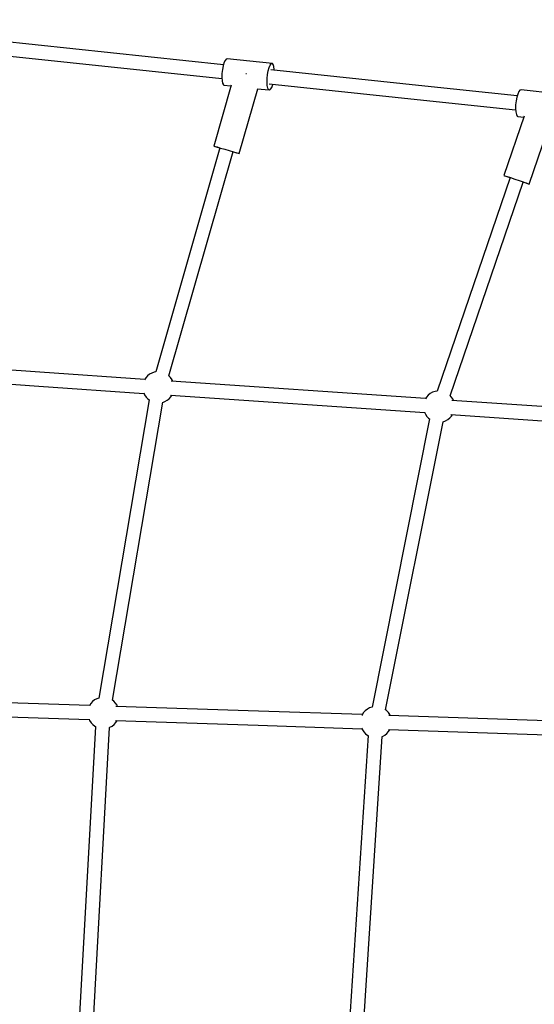
# Model space of a CAD drawing. Units: millimetres. Extents: x -14358 to 23350, y -22444 to 11221.
# Drawn here: x 3746 to 4403, y -7834 to -6578 of the extents above; entities that cross this region are included whole.
import ezdxf

# ---------------------------------------------------------------- set-up
doc = ezdxf.new("R2010")
doc.units = ezdxf.units.MM
doc.layers.add('PV-4EF237', color=7, linetype='Continuous')
doc.layers.add('STREFA', color=1, linetype='Continuous', lineweight=18)
doc.dimstyles.new('Kopia Kopia ISO-25 moduły', dxfattribs={"dimtxt": 300, "dimasz": 210, "dimexe": 1.25, "dimexo": 0.625, "dimgap": 80, "dimtad": 1, "dimdec": 3, "dimlfac": 0.001, "dimtxsty": 'Standard', "dimblk": 'OBLIQUE', "dimcen": 2.5, "dimse1": 1, "dimse2": 1, "dimadec": 0, "dimazin": 0, "dimtfac": 1, "dimtmove": 0, "dimatfit": 3, "dimfxl": 1, "dimarcsym": 0})

# ---------------------------------------------------------------- blocks, each defined once
blk = doc.blocks.new('*U1')
at = {"layer": 'PV-4EF237'}
for p, q in [((43365.3, 7615.7), (43108.5, 7802.7)), ((43097.9, 7788.3), (43354.7, 7601.3)), ((43361, 7610.9), (43358, 7606.8)), ((43364.1, 7614.6), (43361, 7610.9)), ((43367.2, 7617.6), (43364.1, 7614.6)), ((43369.8, 7619.5), (43367.2, 7617.6)), ((43371.9, 7620.3), (43369.8, 7619.5)), ((43373.2, 7619.9), (43371.9, 7620.3)), ((43420.1, 7585.7), (43373.2, 7619.9)), ((43353.6, 7598.8), (43352.5, 7595.7)), ((43355.4, 7602.7), (43353.6, 7598.8)), ((43358, 7606.8), (43355.4, 7602.7)), ((43360.9, 7588.3), (43302.7, 7532.1)), ((43352.5, 7595.7), (43352.4, 7593.5)), ((43352.4, 7593.5), (43352.7, 7592.8)), ((43352.7, 7592.8), (43360.1, 7587.5)), ((43384.9, 7590.9), (43384.3, 7591.4)), ((43385, 7590.8), (43384.9, 7590.9)), ((43414.1, 7583.4), (43416.8, 7585.4)), ((43416.8, 7585.4), (43418.8, 7586.2)), ((43418.8, 7586.2), (43420.1, 7585.7)), ((43420.5, 7584.1), (43420.1, 7585.7)), ((43402.4, 7568.5), (43404.9, 7572.6)), ((43404.9, 7572.6), (43407.9, 7576.7)), ((43407.9, 7576.7), (43411, 7580.4)), ((43411, 7580.4), (43414.1, 7583.4)), ((43574.4, 7463.5), (43414.4, 7580)), ((43418.1, 7577.3), (43418.4, 7577.9)), ((43418.4, 7577.9), (43419.9, 7581.4)), ((43419.9, 7581.4), (43420.5, 7584.1)), ((43326.2, 7507.6), (43388, 7567.2)), ((43387.4, 7567.6), (43399.6, 7558.7)), ((43399.3, 7559.4), (43399.4, 7561.6)), ((43399.4, 7561.6), (43400.5, 7564.7)), ((43400.5, 7564.7), (43402.4, 7568.5)), ((43403.9, 7565.5), (43563.8, 7449)), ((43404.2, 7559.9), (43407.1, 7562.4)), ((43407.1, 7562.4), (43407.5, 7562.8)), ((43399.6, 7558.7), (43399.3, 7559.4)), ((43399.6, 7558.7), (43400.2, 7558.3)), ((43400.2, 7558.3), (43401.8, 7558.5)), ((43401.8, 7558.5), (43404.2, 7559.9)), ((43308.4, 7526.1), (43094.5, 7319.6)), ((43302.7, 7532.1), (43303.6, 7531.1)), ((43302.7, 7532.1), (43303.2, 7531.5)), ((43303.2, 7531.5), (43305.1, 7529.6)), ((43303.6, 7531.1), (43305.8, 7528.9)), ((43305.1, 7529.6), (43308.1, 7526.4)), ((43305.8, 7528.9), (43309, 7525.5)), ((43308.1, 7526.4), (43308.4, 7526.1)), ((43309, 7525.5), (43312.9, 7521.4)), ((43106.5, 7307), (43320.5, 7513.6)), ((43312.9, 7521.4), (43317, 7517.2)), ((43317, 7517.2), (43320.8, 7513.3)), ((43320.5, 7513.5), (43323.1, 7510.8)), ((43320.8, 7513.3), (43323.8, 7510.1)), ((43323.1, 7510.8), (43325.3, 7508.5)), ((43323.8, 7510.1), (43325.7, 7508.2)), ((42966.3, 7393.3), (42806.3, 7500.9)), ((43325.3, 7508.5), (43326.2, 7507.6)), ((43325.7, 7508.2), (43326.2, 7507.6)), ((42796.4, 7486), (42956.3, 7378.5)), ((43670, 7393.9), (43574.4, 7463.5)), ((43563.8, 7449), (43659.4, 7379.4)), ((43674.6, 7397.6), (43671.8, 7395.6)), ((43676.7, 7398.4), (43674.6, 7397.6)), ((43678.1, 7397.9), (43676.7, 7398.4)), ((43724.8, 7363.9), (43678.1, 7397.9)), ((43077.8, 7318.3), (42966.3, 7393.3)), ((43662.6, 7384.9), (43660.1, 7380.7)), ((43665.6, 7389), (43662.6, 7384.9)), ((43668.7, 7392.7), (43665.6, 7389)), ((43671.8, 7395.6), (43668.7, 7392.7)), ((42956.3, 7378.5), (43067.8, 7303.4)), ((43658.3, 7376.9), (43657.3, 7373.8)), ((43657.3, 7373.8), (43657.3, 7371.5)), ((43660.1, 7380.7), (43658.3, 7376.9)), ((43665, 7367.1), (43604.7, 7314.4)), ((43657.3, 7371.5), (43657.6, 7370.8)), ((43657.6, 7370.8), (43664, 7366.2)), ((43627, 7288.8), (43692.2, 7345.7)), ((43079.9, 7319.4), (43077.3, 7318)), ((43083, 7320.4), (43079.9, 7319.4)), ((43086.3, 7320.9), (43083, 7320.4)), ((43089.6, 7320.8), (43086.3, 7320.9)), ((43092.8, 7320.2), (43089.6, 7320.8)), ((43094.5, 7319.6), (43092.8, 7320.2)), ((43604.7, 7314.4), (43605.4, 7313.5)), ((43604.7, 7314.4), (43605.3, 7313.7)), ((43605.3, 7313.7), (43607.1, 7311.6)), ((43605.4, 7313.5), (43607.5, 7311.2)), ((43607.1, 7311.6), (43610, 7308.2)), ((43607.5, 7311.2), (43610.5, 7307.8)), ((43067.9, 7304), (43067.6, 7301.2)), ((43067.6, 7301.2), (43067.8, 7297.9)), ((43067.8, 7297.9), (43068.6, 7294.7)), ((43375.8, 7117.9), (43105.8, 7299.5)), ((43107.4, 7303.9), (43106.6, 7307.1)), ((43107.6, 7300.6), (43107.4, 7303.9)), ((43107.4, 7298.4), (43107.6, 7300.6)), ((43610.1, 7308.2), (43393.3, 7118.9)), ((43610, 7308.2), (43610.1, 7308.2)), ((43610.5, 7307.8), (43614.2, 7303.5)), ((43614.2, 7303.5), (43618.1, 7299.1)), ((43618.1, 7299.1), (43621.7, 7295)), ((43069.5, 7292.9), (42823.7, 6995.6)), ((43068.6, 7294.7), (43069.4, 7292.8)), ((43095.9, 7284.6), (43365.8, 7103)), ((43404.7, 7105.5), (43621.7, 7294.9)), ((43621.7, 7295), (43624.6, 7291.6)), ((43621.7, 7294.9), (43624.3, 7292)), ((43624.3, 7292), (43626.3, 7289.7)), ((43624.6, 7291.6), (43626.4, 7289.5)), ((43626.3, 7289.7), (43627, 7288.8)), ((43626.4, 7289.5), (43627, 7288.8)), ((42837.4, 6984.4), (43083.1, 7281.5)), ((43082.9, 7281.5), (43085.7, 7281)), ((43085.7, 7281), (43089, 7281)), ((43089, 7281), (43092.2, 7281.5)), ((43092.2, 7281.5), (43095.4, 7282.5)), ((43095.4, 7282.5), (43097.4, 7283.5)), ((42808.8, 6993.3), (42540.4, 7160.5)), ((42531, 7145.2), (42799.3, 6978.1)), ((43384.2, 7120.5), (43381, 7120)), ((43387.5, 7120.4), (43384.2, 7120.5)), ((43377.8, 7119), (43375.3, 7117.7)), ((43381, 7120), (43377.8, 7119)), ((43390.8, 7119.8), (43387.5, 7120.4)), ((43393.4, 7118.9), (43390.8, 7119.8)), ((43365.8, 7103.5), (43365.6, 7100.8)), ((43365.6, 7100.8), (43365.8, 7097.5)), ((43365.8, 7097.5), (43366.6, 7094.3)), ((43543.4, 7005.2), (43403.7, 7099.2)), ((43405.3, 7103.5), (43404.8, 7105.6)), ((43405.6, 7100.2), (43405.3, 7103.5)), ((43405.4, 7098), (43405.6, 7100.2)), ((43367.2, 7093), (43119.9, 6811.3)), ((43366.6, 7094.3), (43367.2, 7092.9)), ((43393.3, 7082.1), (43395.4, 7083.1)), ((43393.7, 7084.2), (43533.4, 6990.3)), ((43133.2, 6799.7), (43380.4, 7081.2)), ((43380.3, 7081.2), (43380.4, 7081.2)), ((43380.4, 7081.2), (43383.6, 7080.6)), ((43383.6, 7080.6), (43386.9, 7080.6)), ((43386.9, 7080.6), (43390.2, 7081.1)), ((43390.2, 7081.1), (43393.3, 7082.1)), ((42814.6, 6995.7), (42811.4, 6994.7)), ((42817.8, 6996.2), (42814.6, 6995.7)), ((42821.1, 6996.2), (42817.8, 6996.2)), ((42823.7, 6995.7), (42821.1, 6996.2)), ((42808.5, 6993.2), (42808.4, 6993.1)), ((42811.4, 6994.7), (42808.5, 6993.2)), ((42838.2, 6982.5), (42837.3, 6984.5)), ((42838.9, 6979.3), (42838.2, 6982.5)), ((42799.4, 6978.5), (42799.2, 6976.6)), ((42799.2, 6976.6), (42799.4, 6973.3)), ((42799.4, 6973.3), (42800.2, 6970.1)), ((42800.2, 6970.1), (42801.4, 6967)), ((42991.9, 6879.2), (42837.3, 6975.5)), ((42839.2, 6976), (42838.9, 6979.3)), ((42839, 6974.5), (42839.2, 6976)), ((42801.9, 6966.3), (42589.3, 6640.9)), ((42801.4, 6967), (42801.9, 6966.3)), ((42823.8, 6956.8), (42826.9, 6957.8)), ((42826.9, 6957.8), (42829.6, 6959.2)), ((42828, 6960.2), (42982.4, 6864)), ((42604.3, 6631.1), (42816.9, 6956.4)), ((42816.8, 6956.4), (42817.2, 6956.4)), ((42817.2, 6956.4), (42820.5, 6956.3)), ((42820.5, 6956.3), (42823.8, 6956.8)), ((43104.3, 6809.2), (42991.9, 6879.2)), ((42982.4, 6864), (43094.9, 6793.9)), ((43104, 6809), (43103.5, 6808.6)), ((43107, 6810.6), (43104, 6809)), ((43110.1, 6811.6), (43107, 6810.6)), ((43113.4, 6812.1), (43110.1, 6811.6)), ((43116.7, 6812), (43113.4, 6812.1)), ((43119.9, 6811.4), (43116.7, 6812)), ((43120, 6811.4), (43119.9, 6811.4)), ((43095, 6794.9), (43094.7, 6792.4)), ((43133.7, 6798.3), (43133.1, 6799.8)), ((43134.5, 6795.1), (43133.7, 6798.3)), ((43134.7, 6791.8), (43134.5, 6795.1)), ((43097.4, 6782.3), (42888, 6468.6)), ((43094.7, 6792.4), (43094.9, 6789.1)), ((43094.9, 6789.1), (43095.7, 6785.9)), ((43095.7, 6785.9), (43097, 6782.9)), ((43097, 6782.9), (43097.4, 6782.3)), ((43398.1, 6626.1), (43133.2, 6791.2)), ((43134.6, 6790.3), (43134.7, 6791.8)), ((42902.9, 6458.6), (43112.3, 6772.3)), ((43112.2, 6772.3), (43112.8, 6772.2)), ((43112.8, 6772.2), (43116.1, 6772.2)), ((43116.1, 6772.2), (43119.3, 6772.7)), ((43119.3, 6772.7), (43122.5, 6773.7)), ((43122.5, 6773.7), (43125.1, 6775.1)), ((43123.8, 6775.9), (43388.7, 6610.9))]:
    blk.add_line(p, q, dxfattribs=at)
blk = doc.blocks.new('1124_2D')
at = {"layer": 'PV-4EF237', "rotation": 29.99999999994074}
blk.add_blockref('*U1', (-29741.3, -34913.5), dxfattribs=at)
blk = doc.blocks.new('_OBLIQUE')
at = {"color": 0, "linetype": 'ByBlock', "lineweight": -2}
for p, q in [((-0.5, -0.5), (0.5, 0.5)), ((0, 0), (0, 0))]:
    blk.add_line(p, q, dxfattribs=at)
blk = doc.blocks.new('*D9')
at = {"color": 0, "lineweight": -2}
blk.add_line((-7397.4, 5863.3), (19088.1, 5863.3), dxfattribs=at)
at = {"layer": 'Defpoints', "color": 0}
for p in [(19088.1, 5863.3), (-7397.4, 2048.2), (19088.1, -7456.4)]:
    blk.add_point(p, dxfattribs=at)
at = {"color": 0, "lineweight": -2, "xscale": 210, "yscale": 210, "zscale": 210, "rotation": 180}
blk.add_blockref('_OBLIQUE', (-7397.4, 5863.3), dxfattribs=at)
at = {"color": 0, "lineweight": -2, "xscale": 210, "yscale": 210, "zscale": 210}
blk.add_blockref('_OBLIQUE', (19088.1, 5863.3), dxfattribs=at)
at = {"color": 0, "insert": (5845.4, 6118.3), "char_height": 300, "attachment_point": 5}
blk.add_mtext('26,5m', dxfattribs=at)
blk = doc.blocks.new('*D10')
at = {"color": 0, "lineweight": -2}
blk.add_line((-9504.8, 6932.2), (21083, 6932.2), dxfattribs=at)
at = {"layer": 'Defpoints', "color": 0}
for p in [(21083, 6932.2), (-9504.8, 2650.3), (21083, -6886.1)]:
    blk.add_point(p, dxfattribs=at)
at = {"color": 0, "lineweight": -2, "xscale": 210, "yscale": 210, "zscale": 210, "rotation": 180}
blk.add_blockref('_OBLIQUE', (-9504.8, 6932.2), dxfattribs=at)
at = {"color": 0, "lineweight": -2, "xscale": 210, "yscale": 210, "zscale": 210}
blk.add_blockref('_OBLIQUE', (21083, 6932.2), dxfattribs=at)
at = {"color": 0, "insert": (5789.1, 7187.2), "char_height": 300, "attachment_point": 5}
blk.add_mtext('30,6m', dxfattribs=at)
blk = doc.blocks.new('*D11')
at = {"color": 0, "lineweight": -2}
blk.add_line((22214.2, 2402.3), (22214.2, -16213.3), dxfattribs=at)
at = {"layer": 'Defpoints', "color": 0}
for p in [(-6887.1, 2402.3), (-5484.6, -16213.3), (22214.2, -16213.3)]:
    blk.add_point(p, dxfattribs=at)
at = {"color": 0, "lineweight": -2, "xscale": 210, "yscale": 210, "zscale": 210}
for p, rotation in [((22214.2, 2402.3), 90), ((22214.2, -16213.3), 270)]:
    blk.add_blockref('_OBLIQUE', p, dxfattribs=dict(at, rotation=rotation))
at = {"color": 0, "insert": (21959.2, -6905.5), "char_height": 300, "attachment_point": 5, "rotation": 90}
blk.add_mtext('18,6m', dxfattribs=at)
blk = doc.blocks.new('*D12')
at = {"color": 0, "lineweight": -2}
blk.add_line((23245, 4650.3), (23245, -18418.9), dxfattribs=at)
at = {"layer": 'Defpoints', "color": 0}
for p in [(-6772.7, 4650.3), (-5375.3, -18418.9), (23245, -18418.9)]:
    blk.add_point(p, dxfattribs=at)
at = {"color": 0, "lineweight": -2, "xscale": 210, "yscale": 210, "zscale": 210}
for p, rotation in [((23245, 4650.3), 90), ((23245, -18418.9), 270)]:
    blk.add_blockref('_OBLIQUE', p, dxfattribs=dict(at, rotation=rotation))
at = {"color": 0, "insert": (23015, -6884.3), "char_height": 300, "attachment_point": 5, "rotation": 90}
blk.add_mtext('23m', dxfattribs=at)

msp = doc.modelspace()

# ---------------------------------------------------------------- block references
at = {"layer": 'STREFA'}
msp.add_blockref('1124_2D', (0, 0), dxfattribs=at)

# ---------------------------------------------------------------- dimensions: what is measured, and where the dimension line sits
for base, p1, p2, text, picture, middle in [((21082.992, 6932.206), (-9504.7777, 2650.2662), (21082.992, -6886.06, 0), '30,6m', '*D10', (5789.1072, 7187.206)), ((19088.0769, 5863.3208), (-7397.3709, 2048.1849), (19088.0769, -7456.3526), '26,5m', '*D9', (5845.353, 6118.3208))]:
    dim = msp.add_linear_dim(base=base, p1=p1, p2=p2, text=text, dimstyle='Kopia Kopia ISO-25 moduły', override={"dimpost": 'm'})
    dim.commit()
    dim.dimension.update_dxf_attribs({"geometry": picture, "text_midpoint": middle})
for base, p1, p2, text, picture, middle in [((23245.0415, -18418.9374), (-6772.7269, 4650.2662), (-5375.2795, -18418.9374), '23m', '*D12', (23015.0415, -6884.3356)), ((22214.1539, -16213.2526), (-6887.081, 2402.2887), (-5484.6265, -16213.2526), '18,6m', '*D11', (21959.1539, -6905.482))]:
    dim = msp.add_linear_dim(base=base, p1=p1, p2=p2, angle=90, text=text, dimstyle='Kopia Kopia ISO-25 moduły', override={"dimpost": 'm'})
    dim.commit()
    dim.dimension.update_dxf_attribs({"geometry": picture, "text_midpoint": middle})

doc.saveas('drawing.dxf')
